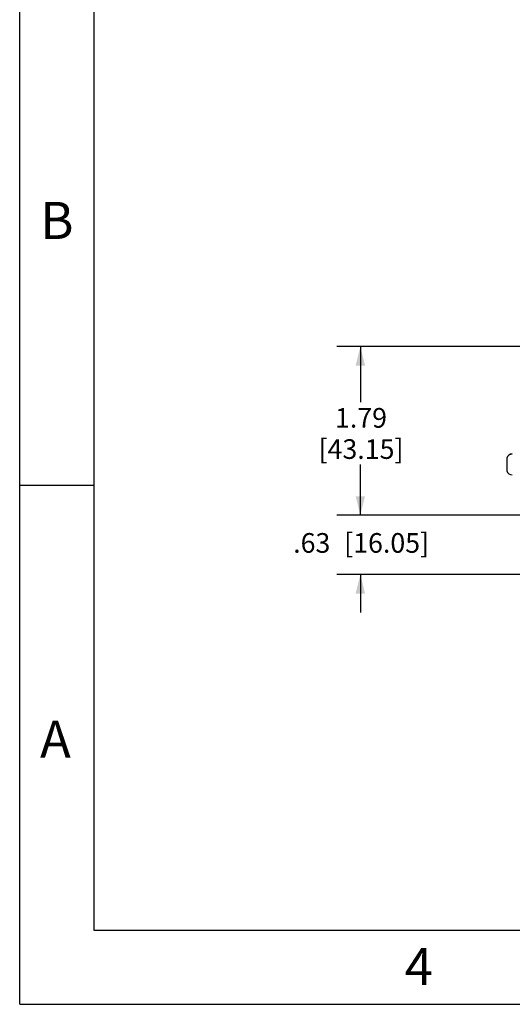
# Model space of a CAD drawing. Extents: x 0 to 17, y 0 to 11.
# Drawn here: x 0 to 2.6, y 0 to 5.2 of the extents above; entities that cross this region are included whole.
import ezdxf

# ---------------------------------------------------------------- set-up
doc = ezdxf.new("R2010")
doc.units = 0
doc.header["$MEASUREMENT"] = 0
doc.layers.get('0').update_dxf_attribs({"linetype": 'CONTINUOUS'})
doc.styles.add('SLDTEXTSTYLE0', font='TXT', dxfattribs={"width": 0.75})
doc.dimstyles.new('SLDDIMSTYLE0', dxfattribs={"dimtxt": 0.104167, "dimasz": 0.1, "dimexe": 0, "dimexo": 0.0625, "dimgap": 0.026042, "dimtad": 0, "dimtih": 1, "dimtoh": 1, "dimlfac": 2, "dimrnd": 1e-09, "dimzin": 12, "dimtxsty": 'SLDTEXTSTYLE0', "dimsah": 1, "dimcen": 0.09, "dimazin": 3, "dimtfac": 1, "dimtofl": 0, "dimtmove": 0, "dimatfit": 3, "dimtolj": 1, "dimtzin": 12})
doc.dimstyles.new('SLDDIMSTYLE1', dxfattribs={"dimtxt": 0.104167, "dimasz": 0.1, "dimexe": 0, "dimexo": 0.0625, "dimgap": 0.026042, "dimtad": 0, "dimtih": 1, "dimtoh": 1, "dimlfac": 2, "dimrnd": 1e-09, "dimzin": 12, "dimtxsty": 'SLDTEXTSTYLE0', "dimsah": 1, "dimcen": 0.09, "dimazin": 3, "dimtfac": 1, "dimtmove": 0, "dimatfit": 3, "dimtolj": 1, "dimtzin": 12})

# ---------------------------------------------------------------- blocks, each defined once
blk = doc.blocks.new('_D')
at = {"color": 7, "linetype": 'CONTINUOUS'}
for p, q in [((3.1548, 3.4861), (1.6829, 3.4861)), ((1.8079, 3.4861), (1.8079, 3.192)), ((1.8079, 2.5934), (1.8079, 2.861)), ((2.7649, 2.5934), (1.6829, 2.5934))]:
    blk.add_line(p, q, dxfattribs=at)
for points in [[(1.8079, 3.4861), (1.7829, 3.3861), (1.8329, 3.3861)], [(1.8079, 2.5934), (1.8329, 2.6934), (1.7829, 2.6934)]]:
    blk.add_solid(points, dxfattribs=at)
at = {"color": 7, "linetype": 'CONTINUOUS', "char_height": 0.10417, "attachment_point": 1, "style": 'SLDTEXTSTYLE0'}
for s, insert in [('1.79', (1.6732, 3.1608)), ('[43.15]', (1.5859, 2.9953))]:
    blk.add_mtext(s, dxfattribs=dict(at, insert=insert))
blk = doc.blocks.new('_D_1')
at = {"color": 7, "linetype": 'CONTINUOUS'}
for p, q in [((1.8079, 2.5934), (1.8079, 2.7934)), ((3.0181, 2.5934), (1.6829, 2.5934)), ((3.3182, 2.2775), (1.6829, 2.2775)), ((1.8079, 2.2775), (1.8079, 2.0775))]:
    blk.add_line(p, q, dxfattribs=at)
for points in [[(1.8079, 2.5934), (1.8329, 2.6934), (1.7829, 2.6934)], [(1.8079, 2.2775), (1.7829, 2.1775), (1.8329, 2.1775)]]:
    blk.add_solid(points, dxfattribs=at)
at = {"color": 7, "linetype": 'CONTINUOUS', "char_height": 0.10417, "attachment_point": 1, "style": 'SLDTEXTSTYLE0'}
for s, insert in [('[16.05]', (1.7218, 2.4978)), ('.63', (1.4514, 2.4978))]:
    blk.add_mtext(s, dxfattribs=dict(at, insert=insert))

msp = doc.modelspace()

# ---------------------------------------------------------------- linework, layer by layer
at = {"color": 7, "linetype": 'CONTINUOUS'}
for p, q in [((0, 0), (0, 11)), ((0.3937, 10.6063), (0.3937, 0.3937)), ((2.5848, 2.8954), (2.5848, 2.8943)), ((2.5848, 2.8943), (2.5848, 2.8282)), ((0.3937, 2.75), (0, 2.75)), ((0.3937, 0.3937), (16.6063, 0.3937)), ((0, 0), (17, 0))]:
    msp.add_line(p, q, dxfattribs=at)
for centre, start, end in [((2.6143, 2.8867), 90, 163.4949), ((2.6143, 2.8856), 90, 163.4949), ((2.6143, 2.8369), 196.5051, 270)]:
    msp.add_arc(centre, 0.0308, start, end, dxfattribs=at)

# ---------------------------------------------------------------- texts
at = {"color": 7, "linetype": 'CONTINUOUS', "char_height": 0.1969, "attachment_point": 2, "style": 'SLDTEXTSTYLE0'}
for s, insert in [('B', (0.1977, 4.2538)), ('A', (0.1897, 1.5038)), ('4', (2.1183, 0.2986))]:
    msp.add_mtext(s, dxfattribs=dict(at, insert=insert))

# ---------------------------------------------------------------- dimensions: what is measured, and where the dimension line sits
at = {"color": 7, "linetype": 'CONTINUOUS'}
for p1, p2, text, dimstyle, picture, middle in [((3.2048, 3.4861), (2.8149, 2.5934), '<>\\P[43.15]', 'SLDDIMSTYLE0', '_D', (1.8079, 3.0265)), ((3.3682, 2.2775), (3.0681, 2.5934), '<>  [16.05]', 'SLDDIMSTYLE1', '_D_1', (1.8079, 2.4462))]:
    dim = msp.add_linear_dim(base=(1.8079, 2.5934), p1=p1, p2=p2, angle=90, text=text, dimstyle=dimstyle, dxfattribs=at)
    dim.commit()
    dim.dimension.update_dxf_attribs({"geometry": picture, "text_midpoint": middle, "dimtype": 160})

doc.saveas('drawing.dxf')
